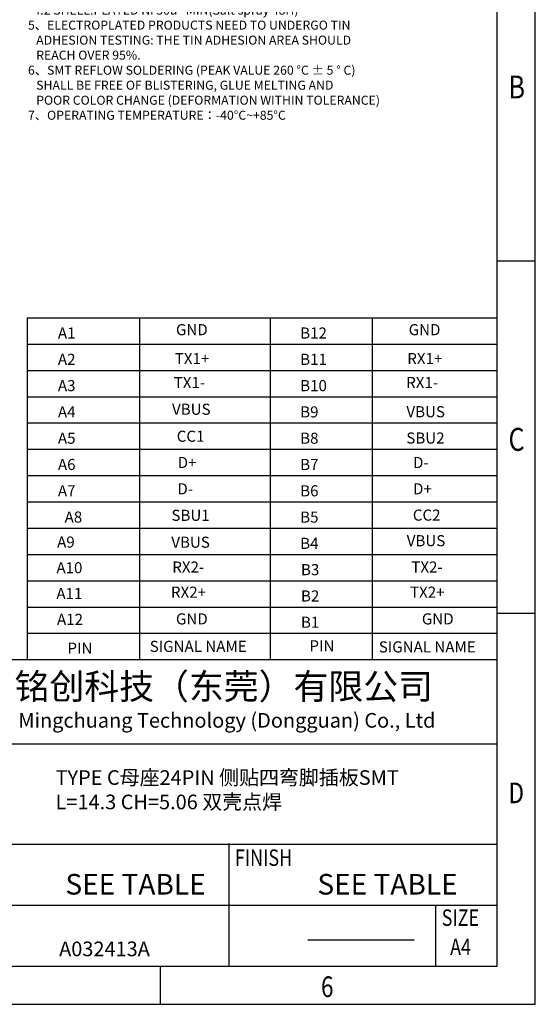
# Model space of a CAD drawing. Units: millimetres. Extents: x 1920 to 2121, y 1942 to 2013.
# Drawn here: x 1996 to 2020, y 1942 to 1989 of the extents above; entities that cross this region are included whole.
import ezdxf

# ---------------------------------------------------------------- set-up
doc = ezdxf.new("R2010")
doc.units = ezdxf.units.MM
for name, color, linetype, lineweight in [('STD', 8, 'Continuous', 20), ('TAB', 2, 'Continuous', 25), ('说明', 3, 'Continuous', 13)]:
    doc.layers.add(name, color=color, linetype=linetype, lineweight=lineweight)
doc.styles.add('ROMANS', font='romans.shx', dxfattribs={"oblique": 10, "bigfont": 'chineset.shx'})
doc.styles.add('TEX01', font='txt')
doc.styles.add('TEXTSTYLE_1', font='gdt', dxfattribs={"width": 0.8})
doc.styles.add('宋體', font='txt')

# ---------------------------------------------------------------- blocks, each defined once
blk = doc.blocks.new('成品图框')
for p, q in [((1169.354, -5.294), (1169.354, 45.473)), ((1168.045, -3.985), (1168.045, 44.164)), ((1169.354, 20.089), (1168.045, 20.089)), ((1169.354, 8.052), (1168.045, 8.052)), ((1136.644, 6.482), (1168.045, 6.482)), ((1149.728, 3.604), (1168.045, 3.604)), ((1149.728, 0.173), (1168.045, 0.173)), ((1158.887, -3.985), (1158.887, 0.202)), ((1149.728, -1.906), (1168.045, -1.906)), ((1165.952, -3.985), (1165.952, -1.892)), ((1161.574, -3.088), (1165.211, -3.088)), ((1098.962, -3.985), (1168.045, -3.985)), ((1156.531, -3.985), (1156.531, -5.294)), ((1097.653, -5.294), (1169.354, -5.294))]:
    blk.add_line(p, q)
at = {"width": 0.8}
for s, height, style, p in [('B', 0.785, 'TEXTSTYLE_1', (1168.438, 25.65)), ('C', 0.785, 'TEXTSTYLE_1', (1168.438, 13.613)), ('D', 0.704, '宋體', (1168.438, 1.576)), ('FINISH', 0.5632, '宋體', (1159.083, -0.566)), ('SIZE', 0.5632, '宋體', (1166.152, -2.616)), ('A4', 0.5632, '宋體', (1166.441, -3.614)), ('6', 0.704, '宋體', (1162.027, -5.045))]:
    blk.add_text(s, height=height, dxfattribs=dict(at, style=style)).set_placement(p)
at = {"attachment_point": 1, "style": '宋體'}
for s, insert, char_height in [('铭创科技（东莞）有限公司', (1151.548, 6.003), 0.874), ('Mingchuang Technology (Dongguan) Co., Ltd', (1151.678, 4.657), 0.5), ('SEE TABLE', (1153.288, -0.841), 0.7039), ('SEE TABLE', (1161.903, -0.841), 0.7039)]:
    blk.add_mtext(s, dxfattribs=dict(at, insert=insert, char_height=char_height))
at = {"color": 7, "linetype": 'Continuous', "char_height": 0.5, "attachment_point": 1, "style": 'TEX01'}
for s, insert, width in [('TYPE C{\\fSimSun|b0|i0|c134|p2;母座}24PIN {\\fSimSun|b0|i0|c134|p2;侧贴四弯脚插板}SMT L=14.3 CH=5.06 {\\fSimSun|b0|i0|c134|p2;双壳点焊 }', (1152.951, 2.703), 12.69088), ('A032413A', (1153.073, -3.15), 5.6)]:
    blk.add_mtext(s, dxfattribs=dict(at, insert=insert, width=width))

msp = doc.modelspace()

# ---------------------------------------------------------------- linework, layer by layer
at = {"layer": 'TAB', "color": 7}
for p, q in [((1995.8731, 1974.9087), (2018.2214, 1974.9087)), ((1995.8731, 1974.9087), (1995.8731, 1958.6663)), ((2001.209, 1974.9087), (2001.209, 1958.6663)), ((2007.4377, 1974.9087), (2007.4377, 1958.6663)), ((2012.2764, 1974.9087), (2012.2764, 1958.6663)), ((1995.8731, 1973.6593), (2018.2214, 1973.6593)), ((1995.8731, 1972.4098), (2018.2214, 1972.4098)), ((1995.8731, 1971.1604), (2018.2214, 1971.1604)), ((1995.8731, 1969.911), (2018.2214, 1969.911)), ((1995.8731, 1968.6616), (2018.2214, 1968.6616)), ((1995.8731, 1967.4122), (2018.2214, 1967.4122)), ((1995.8731, 1966.1628), (2018.2214, 1966.1628)), ((1995.8731, 1964.9134), (2018.2214, 1964.9134)), ((1995.8731, 1963.6639), (2018.2214, 1963.6639)), ((1995.8731, 1962.4145), (2018.2214, 1962.4145)), ((1995.8731, 1961.1651), (2018.2214, 1961.1651)), ((1995.8731, 1959.9157), (2018.2214, 1959.9157)), ((1995.8731, 1958.6663), (2018.2214, 1958.6663))]:
    msp.add_line(p, q, dxfattribs=at)

# ---------------------------------------------------------------- block references
at = {"xscale": 1.39109285657372, "yscale": 1.39109285657372, "zscale": 1.39109285657372}
msp.add_blockref('成品图框', (393.3618, 1949.6492), dxfattribs=at)

# ---------------------------------------------------------------- texts
at = {"layer": 'STD', "color": 0, "insert": (1995.9115, 2004.0213), "char_height": 0.4281912, "width": 21.060589, "attachment_point": 1, "style": 'ROMANS'}
msp.add_mtext('{\\C3;SPECIFICATION:\\P\\P1\\fSimSun|b0|i0|c134|p2;、\\Fromans|c134;ELECTRICAL:\\P 1.1 CURRENT RATING:5A;\\P 1.2 CONTACT RESISTANCE:40mΩ Max;\\P 1.3 DIELECTRIC WITHSTANDING VOLTAGE:100V AC;\\P 1.4 INSULATION RESISTANCE:100 MΩ MIN;\\P2\\fSimSun|b0|i0|c134|p2;、\\Fromans|c134;MECHANICAL;\\P 2.1 MATING FORCE:5~20N;\\P 2.2 UNMATING FORCE:8~20N; \\P 2.3 DURABILITY:10000 CYCLES;6~20N AFTER DURABILITY TEST;\\P3\\fSimSun|b0|i0|c134|p2;、\\Fromans|c134;MATERIAL:\\P  3.1 HOUSING&MOLDING: LCP BLACK UL94V-0;     \\P  3.2 TERMINAL:C18400 T=0.12mm; \\P  3.3 SHELL:SUS304 T=0.30mm;\\P  3.4 MID PLATE:SUS301 T=0.15mm;\\P4\\fSimSun|b0|i0|c134|p2;、\\Fromans|c134;PLATING SPECIFICATION:\\P  4.1 TERMINAL:CONTACT POINT GOLD PLATED 3u "MIN   \\P      PIN WELDING AREA GOLD PLATED 1u" MIN.\\P      NI 40u" Min. UNDER PLATED OVER ALL.  \\P  4.2 SHELL:PLATED Ni 50u" MIN(Salt spray 48H)\\P\\pi-1.246,l1.246;5\\fSimSun|b0|i0|c134|p2;、\\Fromans|c134;ELECTROPLATED PRODUCTS NEED TO UNDERGO TIN    \\P   ADHESION TESTING: THE TIN ADHESION AREA SHOULD  \\P   REACH OVER 95%.\\P6\\fSimSun|b0|i0|c134|p2;、\\Fromans|c134;SMT REFLOW SOLDERING (PEAK VALUE 260 °C ± 5 ° C) \\P   SHALL BE FREE OF BLISTERING, GLUE MELTING AND  \\P   POOR COLOR CHANGE (DEFORMATION WITHIN TOLERANCE)\\P\\pi0,l0;7\\fSimSun|b0|i0|c134|p2;、\\Fromans|c134;OPERATING TEMPERATURE\\fSimSun|b0|i0|c134|p2;：\\Fromans|c134;-40°C~+85°C}', dxfattribs=at)
at = {"layer": '说明', "style": 'ROMANS'}
for s, height, p in [('GND', 0.52749, (2002.9499, 1974.0808)), ('GND', 0.52749, (2014.0174, 1974.0808)), (' A1', 0.52749, (1997.1749, 1973.9212)), (' B12', 0.52749, (2008.6962, 1973.9212)), (' A2', 0.52749, (1997.1749, 1972.6718)), ('TX1+', 0.52749, (2002.8945, 1972.7071)), (' B11', 0.52749, (2008.6962, 1972.6718)), ('RX1+', 0.52749, (2013.9502, 1972.7071)), (' A3', 0.52749, (1997.1749, 1971.4223)), ('TX1-', 0.52749, (2002.8418, 1971.5676)), (' B10', 0.52749, (2008.6962, 1971.4223)), ('RX1-', 0.52749, (2013.8975, 1971.5676)), ('VBUS', 0.52749, (2002.7634, 1970.2998)), (' A4', 0.52749, (1997.1749, 1970.1729)), (' B9', 0.52749, (2008.6962, 1970.1729)), ('VBUS', 0.52749, (2013.9103, 1970.1824)), (' A5', 0.52749, (1997.1749, 1968.9235)), ('CC1', 0.52749, (2002.9858, 1969.0177)), (' B8', 0.52749, (2008.6962, 1968.9235)), ('SBU2', 0.52749, (2013.9055, 1968.9329)), (' A6', 0.52749, (1997.1749, 1967.6741)), ('D+', 0.52749, (2003.0298, 1967.7683)), (' B7', 0.52749, (2008.6962, 1967.6741)), ('D-', 0.52749, (2014.2244, 1967.7683)), (' A7', 0.52749, (1997.1749, 1966.4247)), ('D-', 0.52749, (2003.0183, 1966.5189)), (' B6', 0.52749, (2008.6962, 1966.4247)), ('D+', 0.52749, (2014.2244, 1966.5189)), ('A8', 0.52749, (1997.6535, 1965.1753)), ('SBU1', 0.52749, (2002.7346, 1965.2599)), (' B5', 0.52749, (2008.6962, 1965.1753)), ('CC2', 0.52749, (2014.215, 1965.2695)), (' A9', 0.52749, (1997.1359, 1963.989)), ('VBUS', 0.52749, (2002.7283, 1963.9822)), (' B4', 0.52749, (2008.6962, 1963.9259)), ('VBUS', 0.52749, (2013.9247, 1964.0527)), ('RX2-', 0.52749, (2002.7733, 1962.8019)), ('TX2-', 0.52749, (2014.1429, 1962.8019)), (' A10', 0.52749, (1997.1024, 1962.7689)), (' B3', 0.52749, (2008.7339, 1962.6765)), (' A11', 0.52749, (1997.1022, 1961.5445)), ('RX2+', 0.52749, (2002.7121, 1961.6061)), (' B2', 0.52749, (2008.7339, 1961.427)), ('TX2+', 0.52749, (2014.0817, 1961.6061)), (' A12', 0.52749, (1997.1297, 1960.3156)), ('GND', 0.52749, (2002.9499, 1960.3373)), (' B1', 0.52749, (2008.7339, 1960.1776)), ('GND', 0.52749, (2014.6458, 1960.3373)), ('PIN', 0.52749, (1997.7881, 1958.9469)), ('SIGNAL NAME', 0.527487, (2001.7015, 1959.0307)), ('PIN', 0.52749, (2009.2971, 1959.0555)), ('SIGNAL NAME', 0.527487, (2012.5964, 1959.0053))]:
    msp.add_text(s, height=height, dxfattribs=at).set_placement(p)

doc.saveas('drawing.dxf')
